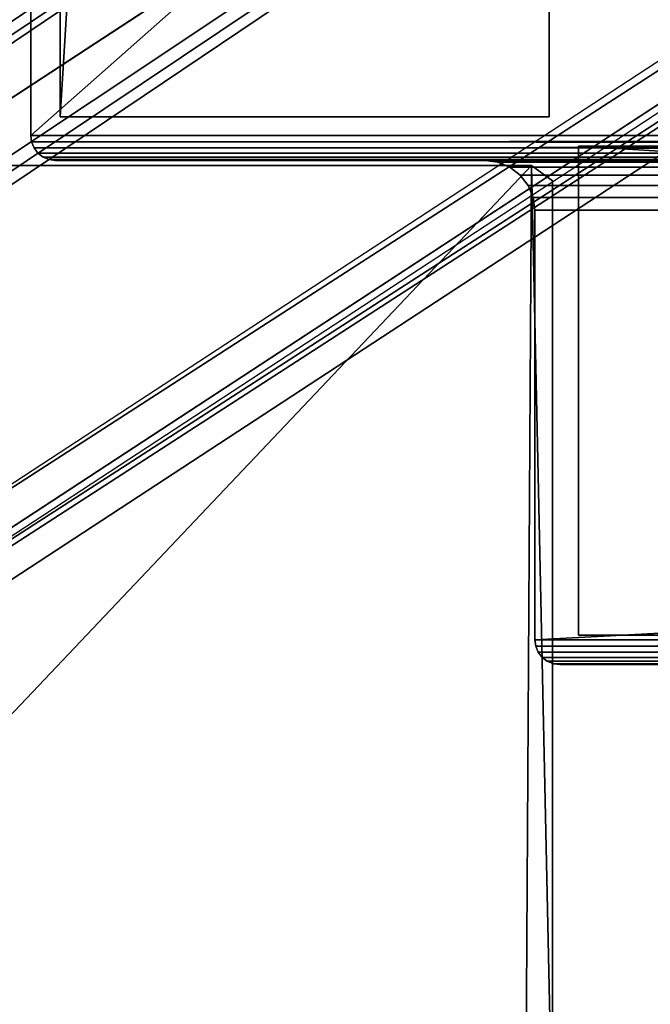
# Model space of a CAD drawing. Units: centimetres. Extents: x -754 to 438, y -672 to 668.
# Drawn here: x 96 to 101, y -36 to -28 of the extents above; entities that cross this region are included whole.
import ezdxf

# ---------------------------------------------------------------- set-up
doc = ezdxf.new("R2010")
doc.units = ezdxf.units.CM
doc.header["$LTSCALE"] = 2.54
doc.layers.get('0').update_dxf_attribs({"true_color": 0xff5454})
doc.layers.add('VP-EQ', color=7, linetype='Continuous', true_color=0x8a3492)

# ---------------------------------------------------------------- blocks, each defined once
blk = doc.blocks.new('Grupuj_27')
at = {"color": 0}
for p, q in [((0, 4.1), (0, 0)), ((4.1, 4.1), (0, 4.1)), ((4.1, 4.1, 64.2), (0, 4.1, 64.2)), ((0, 4.1, 64.2), (0, 0, 64.2)), ((4.1, 4.1), (0, 4.1)), ((0, 4.1), (0, 4.1, 64.2)), ((4.1, 4.1, 64.2), (0, 4.1, 64.2)), ((0, 4.1), (0, 0)), ((0, 4.1, 64.2), (0, 0, 64.2)), ((0, 4.1), (0, 4.1, 64.2)), ((4.1, 0), (4.1, 4.1)), ((4.1, 0, 64.2), (4.1, 4.1, 64.2)), ((4.1, 0), (4.1, 4.1)), ((4.1, 4.1), (4.1, 4.1, 64.2)), ((4.1, 0, 64.2), (4.1, 4.1, 64.2)), ((4.1, 4.1), (4.1, 4.1, 64.2)), ((0, 0), (4.1, 0)), ((0, 0, 64.2), (4.1, 0, 64.2)), ((0, 0), (4.1, 0)), ((0, 0, 64.2), (4.1, 0, 64.2)), ((0, 0), (0, 0, 64.2)), ((0, 0), (0, 0, 64.2)), ((4.1, 0), (4.1, 0, 64.2)), ((4.1, 0), (4.1, 0, 64.2))]:
    blk.add_line(p, q, dxfattribs=at)
mesh = blk.add_polyface(dxfattribs=at)
corners = [(4.1, 4.1), (0, 0), (0, 4.1), (4.1, 0)]
mesh.append_faces([[corners[k] for k in face] for face in [(0, 1, 2), (1, 0, 3)]], dxfattribs={"vtx0": -1, "color": 0})
mesh = blk.add_polyface(dxfattribs=at)
corners = [(4.1, 0, 64.2), (0, 4.1, 64.2), (0, 0, 64.2), (4.1, 4.1, 64.2)]
mesh.append_faces([[corners[k] for k in face] for face in [(0, 1, 2), (1, 0, 3)]], dxfattribs={"vtx0": -1, "color": 0})
mesh = blk.add_polyface(dxfattribs=at)
corners = [(0, 4.1, 64.2), (4.1, 4.1), (0, 4.1), (4.1, 4.1, 64.2)]
mesh.append_faces([[corners[k] for k in face] for face in [(0, 1, 2), (1, 0, 3)]], dxfattribs={"vtx0": -1, "color": 0})
mesh = blk.add_polyface(dxfattribs=at)
corners = [(0, 0, 64.2), (0, 4.1), (0, 0), (0, 4.1, 64.2)]
mesh.append_faces([[corners[k] for k in face] for face in [(0, 1, 2), (1, 0, 3)]], dxfattribs={"vtx0": -1, "color": 0})
mesh = blk.add_polyface(dxfattribs=at)
corners = [(4.1, 4.1), (4.1, 0, 64.2), (4.1, 0), (4.1, 4.1, 64.2)]
mesh.append_faces([[corners[k] for k in face] for face in [(0, 1, 2), (1, 0, 3)]], dxfattribs={"vtx0": -1, "color": 0})
mesh = blk.add_polyface(dxfattribs=at)
corners = [(4.1, 0, 64.2), (0, 0), (4.1, 0), (0, 0, 64.2)]
mesh.append_faces([[corners[k] for k in face] for face in [(0, 1, 2), (1, 0, 3)]], dxfattribs={"vtx0": -1, "color": 0})
blk = doc.blocks.new('3DGeom_1092_Defintion_1')
at = {"color": 0, "xscale": 38.12382490672875, "yscale": 38.12382490672961, "zscale": 39.076921402835, "rotation": 360}
blk.add_blockref('Grupuj_27', (-78.15, -78.15), dxfattribs=at)
blk = doc.blocks.new('Group337_3')
at = {"color": 0, "extrusion": (2.47317e-17, -1, 1.0534e-16), "xscale": 0.02559055227742303, "yscale": 0.02559055227742302, "zscale": 0.02559055227742302, "rotation": 270}
blk.add_blockref('3DGeom_1092_Defintion_1', (-150.6023, 237.7181, 197.2791), dxfattribs=at)
blk = doc.blocks.new('Group336_3')
at = {"color": 0}
blk.add_blockref('Group337_3', (0, 0), dxfattribs=at)
blk = doc.blocks.new('Group339_1')
at = {"color": 0, "extrusion": (1, -3.46278e-15, 1.73512e-16), "xscale": 0.02559055227742304, "yscale": 0.02559055227742303, "zscale": 0.02559055227742303, "rotation": 270}
blk.add_blockref('3DGeom_1092_Defintion_1', (-195.0791, 237.7181, -148.4023), dxfattribs=at)
blk = doc.blocks.new('Group338_1')
at = {"color": 0}
blk.add_blockref('Group339_1', (0, 0), dxfattribs=at)
blk = doc.blocks.new('Group333_2')
at = {"color": 0}
for name in ['Group336_3', 'Group338_1']:
    blk.add_blockref(name, (0, 0), dxfattribs=at)
blk = doc.blocks.new('Grupuj_251')
at = {"color": 28, "true_color": 0x301b02}
for p, q in [((146.08, 2539.76), (147.88, 2540)), ((146.08, 2539.76, 27.8), (147.88, 2540, 27.8)), ((146.08, 2539.76), (147.88, 2540)), ((146.08, 2539.76, 27.8), (147.88, 2540, 27.8)), ((147.88, 2540), (2392.12, 2540)), ((147.88, 2540, 27.8), (2392.12, 2540, 27.8)), ((147.88, 2540), (2392.12, 2540)), ((147.88, 2540), (147.88, 2540, 27.8)), ((147.88, 2540, 27.8), (2392.12, 2540, 27.8)), ((147.88, 2540), (147.88, 2540, 27.8)), ((141.85, 2536.52), (142.96, 2537.96)), ((141.85, 2536.52, 27.8), (142.96, 2537.96, 27.8)), ((141.85, 2536.52), (142.96, 2537.96)), ((141.85, 2536.52, 27.8), (142.96, 2537.96, 27.8)), ((142.96, 2537.96), (144.4, 2539.07)), ((142.96, 2537.96, 27.8), (144.4, 2539.07, 27.8)), ((142.96, 2537.96), (144.4, 2539.07)), ((142.96, 2537.96, 27.8), (144.4, 2539.07, 27.8)), ((142.96, 2537.96), (142.96, 2537.96, 27.8)), ((142.96, 2537.96), (142.96, 2537.96, 27.8)), ((144.4, 2539.07), (146.08, 2539.76)), ((144.4, 2539.07, 27.8), (146.08, 2539.76, 27.8)), ((144.4, 2539.07), (146.08, 2539.76)), ((144.4, 2539.07, 27.8), (146.08, 2539.76, 27.8)), ((144.4, 2539.07), (144.4, 2539.07, 27.8)), ((144.4, 2539.07), (144.4, 2539.07, 27.8)), ((146.08, 2539.76), (146.08, 2539.76, 27.8)), ((146.08, 2539.76), (146.08, 2539.76, 27.8)), ((140.92, 2533.04), (141.15, 2534.84)), ((140.92, 2533.04, 27.8), (141.15, 2534.84, 27.8)), ((140.92, 2533.04), (141.15, 2534.84)), ((140.92, 2533.04, 27.8), (141.15, 2534.84, 27.8)), ((141.15, 2534.84), (141.85, 2536.52)), ((141.15, 2534.84, 27.8), (141.85, 2536.52, 27.8)), ((141.15, 2534.84), (141.85, 2536.52)), ((141.15, 2534.84, 27.8), (141.85, 2536.52, 27.8)), ((141.15, 2534.84), (141.15, 2534.84, 27.8)), ((141.15, 2534.84), (141.15, 2534.84, 27.8)), ((141.85, 2536.52), (141.85, 2536.52, 27.8)), ((141.85, 2536.52), (141.85, 2536.52, 27.8)), ((140.92, 2413), (140.92, 2533.04)), ((140.92, 2413, 27.8), (140.92, 2533.04, 27.8)), ((140.92, 2533.04), (140.92, 2533.04, 27.8)), ((140.92, 2413), (140.92, 2533.04)), ((140.92, 2413, 27.8), (140.92, 2533.04, 27.8)), ((140.92, 2533.04), (140.92, 2533.04, 27.8)), ((140.44, 2409.4), (140.92, 2413)), ((140.44, 2409.4, 27.8), (140.92, 2413, 27.8)), ((140.44, 2409.4), (140.92, 2413)), ((140.44, 2409.4, 27.8), (140.92, 2413, 27.8)), ((140.92, 2413), (140.92, 2413, 27.8)), ((140.92, 2413), (140.92, 2413, 27.8)), ((139.05, 2406.04), (140.44, 2409.4)), ((139.05, 2406.04, 27.8), (140.44, 2409.4, 27.8)), ((139.05, 2406.04), (140.44, 2409.4)), ((139.05, 2406.04, 27.8), (140.44, 2409.4, 27.8)), ((140.44, 2409.4), (140.44, 2409.4, 27.8)), ((140.44, 2409.4), (140.44, 2409.4, 27.8)), ((136.84, 2403.16), (139.05, 2406.04)), ((136.84, 2403.16, 27.8), (139.05, 2406.04, 27.8)), ((136.84, 2403.16), (139.05, 2406.04)), ((136.84, 2403.16, 27.8), (139.05, 2406.04, 27.8)), ((139.05, 2406.04), (139.05, 2406.04, 27.8)), ((139.05, 2406.04), (139.05, 2406.04, 27.8)), ((133.96, 2400.95), (136.84, 2403.16)), ((133.96, 2400.95, 27.8), (136.84, 2403.16, 27.8)), ((133.96, 2400.95), (136.84, 2403.16)), ((133.96, 2400.95, 27.8), (136.84, 2403.16, 27.8)), ((136.84, 2403.16), (136.84, 2403.16, 27.8)), ((136.84, 2403.16), (136.84, 2403.16, 27.8)), ((130.6, 2399.56), (133.96, 2400.95)), ((130.6, 2399.56, 27.8), (133.96, 2400.95, 27.8)), ((130.6, 2399.56), (133.96, 2400.95)), ((130.6, 2399.56, 27.8), (133.96, 2400.95, 27.8)), ((133.96, 2400.95), (133.96, 2400.95, 27.8)), ((133.96, 2400.95), (133.96, 2400.95, 27.8)), ((0.93, 2395.6), (2.04, 2397.04)), ((0.93, 2395.6, 27.8), (2.04, 2397.04, 27.8)), ((0.93, 2395.6), (2.04, 2397.04)), ((0.93, 2395.6, 27.8), (2.04, 2397.04, 27.8)), ((2.04, 2397.04), (3.48, 2398.15)), ((2.04, 2397.04, 27.8), (3.48, 2398.15, 27.8)), ((2.04, 2397.04), (3.48, 2398.15)), ((2.04, 2397.04, 27.8), (3.48, 2398.15, 27.8)), ((2.04, 2397.04), (2.04, 2397.04, 27.8)), ((2.04, 2397.04), (2.04, 2397.04, 27.8)), ((3.48, 2398.15), (5.16, 2398.84)), ((3.48, 2398.15, 27.8), (5.16, 2398.84, 27.8)), ((3.48, 2398.15), (5.16, 2398.84)), ((3.48, 2398.15, 27.8), (5.16, 2398.84, 27.8)), ((3.48, 2398.15), (3.48, 2398.15, 27.8)), ((3.48, 2398.15), (3.48, 2398.15, 27.8)), ((5.16, 2398.84), (6.96, 2399.08)), ((5.16, 2398.84, 27.8), (6.96, 2399.08, 27.8)), ((5.16, 2398.84), (6.96, 2399.08)), ((5.16, 2398.84, 27.8), (6.96, 2399.08, 27.8)), ((5.16, 2398.84), (5.16, 2398.84, 27.8)), ((5.16, 2398.84), (5.16, 2398.84, 27.8)), ((6.96, 2399.08), (127, 2399.08)), ((6.96, 2399.08, 27.8), (127, 2399.08, 27.8)), ((6.96, 2399.08), (127, 2399.08)), ((6.96, 2399.08), (6.96, 2399.08, 27.8)), ((6.96, 2399.08, 27.8), (127, 2399.08, 27.8)), ((6.96, 2399.08), (6.96, 2399.08, 27.8)), ((127, 2399.08), (130.6, 2399.56)), ((127, 2399.08, 27.8), (130.6, 2399.56, 27.8)), ((127, 2399.08), (130.6, 2399.56)), ((127, 2399.08, 27.8), (130.6, 2399.56, 27.8)), ((127, 2399.08), (127, 2399.08, 27.8)), ((127, 2399.08), (127, 2399.08, 27.8)), ((130.6, 2399.56), (130.6, 2399.56, 27.8)), ((130.6, 2399.56), (130.6, 2399.56, 27.8)), ((0.24, 2393.92), (0.93, 2395.6)), ((0.24, 2393.92, 27.8), (0.93, 2395.6, 27.8)), ((0.24, 2393.92), (0.93, 2395.6)), ((0.24, 2393.92, 27.8), (0.93, 2395.6, 27.8)), ((0.93, 2395.6), (0.93, 2395.6, 27.8)), ((0.93, 2395.6), (0.93, 2395.6, 27.8)), ((0, 2392.12), (0.24, 2393.92)), ((0, 2392.12, 27.8), (0.24, 2393.92, 27.8)), ((0, 2392.12), (0.24, 2393.92)), ((0, 2392.12, 27.8), (0.24, 2393.92, 27.8)), ((0, 147.88), (0, 2392.12)), ((0, 147.88, 27.8), (0, 2392.12, 27.8)), ((0, 147.88), (0, 2392.12)), ((0, 147.88, 27.8), (0, 2392.12, 27.8)), ((0, 2392.12), (0, 2392.12, 27.8)), ((0, 2392.12), (0, 2392.12, 27.8)), ((0.24, 2393.92), (0.24, 2393.92, 27.8)), ((0.24, 2393.92), (0.24, 2393.92, 27.8))]:
    blk.add_line(p, q, dxfattribs=at)
at = {"color": 0}
mesh = blk.add_polyface(dxfattribs=at)
corners = [(2399.56, 2409.4), (2399.08, 127), (2399.08, 2413), (2399.56, 130.6), (2400.95, 2406.04), (2400.95, 133.96), (2403.16, 2403.16), (2403.16, 136.84), (2406.04, 139.05), (2406.04, 2400.95), (2409.4, 2399.56), (2409.4, 140.44), (2413, 2399.08), (2413, 140.92), (2533.04, 140.92), (2533.04, 2399.08), (2534.84, 2398.84), (2534.84, 141.15), (2536.52, 141.85), (2536.52, 2398.15), (2537.96, 142.96), (2537.96, 2397.04), (2539.07, 2395.6), (2539.07, 144.4), (2539.76, 2393.92), (2539.76, 146.08), (2540, 2392.12), (2540, 147.88), (0.24, 2393.92), (0, 147.88), (0, 2392.12), (0.24, 146.08), (0.93, 144.4), (0.93, 2395.6), (2.04, 2397.04), (2.04, 142.96), (3.48, 2398.15), (3.48, 141.85), (5.16, 141.15), (5.16, 2398.84), (6.96, 140.92), (6.96, 2399.08), (127, 140.92), (127, 2399.08), (130.6, 140.44), (130.6, 2399.56), (133.96, 2400.95), (133.96, 139.05), (136.84, 2403.16), (136.84, 136.84), (139.05, 2406.04), (139.05, 133.96), (140.44, 130.6), (140.44, 2409.4), (140.92, 2413), (140.92, 127), (140.92, 2533.04), (141.15, 2534.84), (141.15, 5.16), (141.85, 3.48), (141.85, 2536.52), (142.96, 2.04), (142.96, 2537.96), (144.4, 2539.07), (144.4, 0.93), (146.08, 2539.76), (146.08, 0.24), (147.88, 0), (147.88, 2540), (2392.12, 0), (2392.12, 2540), (2393.92, 0.24), (2393.92, 2539.76), (2395.6, 0.93), (2395.6, 2539.07), (2397.04, 2537.96), (2397.04, 2.04), (2398.15, 3.48), (2398.15, 2536.52), (2398.84, 2534.84), (2398.84, 5.16), (2399.08, 2533.04), (2399.08, 6.96), (140.92, 6.96)]
mesh.append_faces([[corners[k] for k in face] for face in [(25, 26, 27), (28, 29, 30)]], dxfattribs={"vtx0": -1, "color": 0})
mesh.append_faces([[corners[k] for k in face] for face in [(0, 1, 2), (1, 0, 3), (3, 4, 5), (5, 6, 7), (7, 6, 8), (8, 10, 11), (11, 12, 13), (13, 12, 14), (14, 16, 17), (17, 16, 18), (18, 19, 20), (20, 22, 23), (23, 24, 25), (29, 28, 31), (31, 28, 32), (32, 34, 35), (35, 36, 37), (37, 36, 38), (38, 39, 40), (40, 41, 42), (42, 43, 44), (44, 46, 47), (47, 48, 49), (49, 50, 51), (51, 50, 52), (52, 54, 55), (58, 57, 59), (59, 60, 61), (61, 63, 64), (64, 65, 66), (66, 65, 67), (67, 68, 69), (69, 70, 71), (71, 72, 73), (73, 75, 76), (76, 75, 77), (77, 79, 80), (80, 81, 82), (82, 2, 1)]], dxfattribs={"vtx0": -1, "vtx1": -1, "color": 0})
mesh.append_faces([[corners[k] for k in face] for face in [(55, 57, 58)]], dxfattribs={"vtx0": -1, "vtx1": -1, "vtx2": -1, "color": 0})
mesh.append_faces([[corners[k] for k in face] for face in [(3, 0, 4), (5, 4, 6), (8, 6, 9), (8, 9, 10), (11, 10, 12), (14, 12, 15), (14, 15, 16), (18, 16, 19), (20, 19, 21), (20, 21, 22), (23, 22, 24), (25, 24, 26), (32, 28, 33), (32, 33, 34), (35, 34, 36), (38, 36, 39), (40, 39, 41), (42, 41, 43), (44, 43, 45), (44, 45, 46), (47, 46, 48), (49, 48, 50), (52, 50, 53), (52, 53, 54), (55, 54, 56), (55, 56, 57), (59, 57, 60), (61, 60, 62), (61, 62, 63), (64, 63, 65), (67, 65, 68), (69, 68, 70), (71, 70, 72), (73, 72, 74), (73, 74, 75), (77, 75, 78), (77, 78, 79), (80, 79, 81), (82, 81, 2)]], dxfattribs={"vtx0": -1, "vtx2": -1, "color": 0})
mesh.append_faces([[corners[k] for k in face] for face in [(58, 83, 55)]], dxfattribs={"vtx2": -1, "color": 0})
mesh = blk.add_polyface(dxfattribs=at)
corners = [(141.15, 5.16, 27.8), (140.92, 127, 27.8), (140.92, 6.96, 27.8), (0.24, 146.08, 27.8), (0, 2392.12, 27.8), (0, 147.88, 27.8), (0.24, 2393.92, 27.8), (0.93, 144.4, 27.8), (0.93, 2395.6, 27.8), (2.04, 2397.04, 27.8), (2.04, 142.96, 27.8), (3.48, 141.85, 27.8), (3.48, 2398.15, 27.8), (5.16, 141.15, 27.8), (5.16, 2398.84, 27.8), (6.96, 140.92, 27.8), (6.96, 2399.08, 27.8), (127, 140.92, 27.8), (127, 2399.08, 27.8), (130.6, 140.44, 27.8), (130.6, 2399.56, 27.8), (133.96, 2400.95, 27.8), (133.96, 139.05, 27.8), (136.84, 2403.16, 27.8), (136.84, 136.84, 27.8), (139.05, 2406.04, 27.8), (139.05, 133.96, 27.8), (140.44, 130.6, 27.8), (140.44, 2409.4, 27.8), (140.92, 2413, 27.8), (140.92, 2533.04, 27.8), (141.15, 2534.84, 27.8), (141.85, 3.48, 27.8), (141.85, 2536.52, 27.8), (142.96, 2.04, 27.8), (142.96, 2537.96, 27.8), (144.4, 2539.07, 27.8), (144.4, 0.93, 27.8), (146.08, 0.24, 27.8), (146.08, 2539.76, 27.8), (147.88, 0, 27.8), (147.88, 2540, 27.8), (2392.12, 0, 27.8), (2392.12, 2540, 27.8), (2393.92, 0.24, 27.8), (2393.92, 2539.76, 27.8), (2395.6, 0.93, 27.8), (2395.6, 2539.07, 27.8), (2397.04, 2.04, 27.8), (2397.04, 2537.96, 27.8), (2398.15, 3.48, 27.8), (2398.15, 2536.52, 27.8), (2398.84, 5.16, 27.8), (2398.84, 2534.84, 27.8), (2399.08, 2533.04, 27.8), (2399.08, 6.96, 27.8), (2399.08, 2413, 27.8), (2399.08, 127, 27.8), (2399.56, 130.6, 27.8), (2399.56, 2409.4, 27.8), (2400.95, 133.96, 27.8), (2400.95, 2406.04, 27.8), (2403.16, 2403.16, 27.8), (2403.16, 136.84, 27.8), (2406.04, 139.05, 27.8), (2406.04, 2400.95, 27.8), (2409.4, 2399.56, 27.8), (2409.4, 140.44, 27.8), (2413, 2399.08, 27.8), (2413, 140.92, 27.8), (2533.04, 140.92, 27.8), (2533.04, 2399.08, 27.8), (2534.84, 2398.84, 27.8), (2534.84, 141.15, 27.8), (2536.52, 141.85, 27.8), (2536.52, 2398.15, 27.8), (2537.96, 142.96, 27.8), (2537.96, 2397.04, 27.8), (2539.07, 2395.6, 27.8), (2539.07, 144.4, 27.8), (2539.76, 2393.92, 27.8), (2539.76, 146.08, 27.8), (2540, 147.88, 27.8), (2540, 2392.12, 27.8)]
mesh.append_faces([[corners[k] for k in face] for face in [(0, 1, 2), (3, 4, 5), (80, 82, 83)]], dxfattribs={"vtx0": -1, "color": 0})
mesh.append_faces([[corners[k] for k in face] for face in [(4, 3, 6), (6, 7, 8), (8, 7, 9), (9, 11, 12), (12, 13, 14), (14, 15, 16), (16, 17, 18), (18, 19, 20), (20, 19, 21), (21, 22, 23), (23, 24, 25), (25, 27, 28), (28, 1, 29), (29, 1, 30), (30, 1, 31), (31, 32, 33), (33, 34, 35), (35, 34, 36), (36, 38, 39), (39, 40, 41), (41, 42, 43), (43, 44, 45), (45, 46, 47), (47, 48, 49), (49, 50, 51), (51, 52, 53), (53, 52, 54), (54, 55, 56), (56, 58, 59), (59, 60, 61), (61, 60, 62), (62, 64, 65), (65, 64, 66), (66, 67, 68), (68, 70, 71), (71, 70, 72), (72, 74, 75), (75, 76, 77), (77, 76, 78), (78, 79, 80)]], dxfattribs={"vtx0": -1, "vtx1": -1, "color": 0})
mesh.append_faces([[corners[k] for k in face] for face in [(31, 1, 0)]], dxfattribs={"vtx0": -1, "vtx1": -1, "vtx2": -1, "color": 0})
mesh.append_faces([[corners[k] for k in face] for face in [(6, 3, 7), (9, 7, 10), (9, 10, 11), (12, 11, 13), (14, 13, 15), (16, 15, 17), (18, 17, 19), (21, 19, 22), (23, 22, 24), (25, 24, 26), (25, 26, 27), (28, 27, 1), (31, 0, 32), (33, 32, 34), (36, 34, 37), (36, 37, 38), (39, 38, 40), (41, 40, 42), (43, 42, 44), (45, 44, 46), (47, 46, 48), (49, 48, 50), (51, 50, 52), (54, 52, 55), (56, 55, 57), (56, 57, 58), (59, 58, 60), (62, 60, 63), (62, 63, 64), (66, 64, 67), (68, 67, 69), (68, 69, 70), (72, 70, 73), (72, 73, 74), (75, 74, 76), (78, 76, 79), (80, 79, 81), (80, 81, 82)]], dxfattribs={"vtx0": -1, "vtx2": -1, "color": 0})
at = {"color": 28, "true_color": 0x301b02}
mesh = blk.add_polyface(dxfattribs=at)
corners = [(146.08, 2539.76, 27.8), (147.88, 2540), (146.08, 2539.76), (147.88, 2540, 27.8)]
mesh.append_faces([[corners[k] for k in face] for face in [(0, 1, 2), (1, 0, 3)]], dxfattribs={"vtx0": -1, "color": 28})
mesh = blk.add_polyface(dxfattribs=at)
corners = [(147.88, 2540, 27.8), (2392.12, 2540), (147.88, 2540), (2392.12, 2540, 27.8)]
mesh.append_faces([[corners[k] for k in face] for face in [(0, 1, 2), (1, 0, 3)]], dxfattribs={"vtx0": -1, "color": 28})
mesh = blk.add_polyface(dxfattribs=at)
corners = [(142.96, 2537.96, 27.8), (141.85, 2536.52), (141.85, 2536.52, 27.8), (142.96, 2537.96)]
mesh.append_faces([[corners[k] for k in face] for face in [(0, 1, 2), (1, 0, 3)]], dxfattribs={"vtx0": -1, "color": 28})
mesh = blk.add_polyface(dxfattribs=at)
corners = [(142.96, 2537.96, 27.8), (144.4, 2539.07), (142.96, 2537.96), (144.4, 2539.07, 27.8)]
mesh.append_faces([[corners[k] for k in face] for face in [(0, 1, 2), (1, 0, 3)]], dxfattribs={"vtx0": -1, "color": 28})
mesh = blk.add_polyface(dxfattribs=at)
corners = [(144.4, 2539.07, 27.8), (146.08, 2539.76), (144.4, 2539.07), (146.08, 2539.76, 27.8)]
mesh.append_faces([[corners[k] for k in face] for face in [(0, 1, 2), (1, 0, 3)]], dxfattribs={"vtx0": -1, "color": 28})
mesh = blk.add_polyface(dxfattribs=at)
corners = [(141.15, 2534.84, 27.8), (140.92, 2533.04), (140.92, 2533.04, 27.8), (141.15, 2534.84)]
mesh.append_faces([[corners[k] for k in face] for face in [(0, 1, 2), (1, 0, 3)]], dxfattribs={"vtx0": -1, "color": 28})
mesh = blk.add_polyface(dxfattribs=at)
corners = [(141.85, 2536.52, 27.8), (141.15, 2534.84), (141.15, 2534.84, 27.8), (141.85, 2536.52)]
mesh.append_faces([[corners[k] for k in face] for face in [(0, 1, 2), (1, 0, 3)]], dxfattribs={"vtx0": -1, "color": 28})
mesh = blk.add_polyface(dxfattribs=at)
corners = [(140.92, 2533.04, 27.8), (140.92, 2413), (140.92, 2413, 27.8), (140.92, 2533.04)]
mesh.append_faces([[corners[k] for k in face] for face in [(0, 1, 2), (1, 0, 3)]], dxfattribs={"vtx0": -1, "color": 28})
mesh = blk.add_polyface(dxfattribs=at)
corners = [(140.92, 2413, 27.8), (140.44, 2409.4), (140.44, 2409.4, 27.8), (140.92, 2413)]
mesh.append_faces([[corners[k] for k in face] for face in [(0, 1, 2), (1, 0, 3)]], dxfattribs={"vtx0": -1, "color": 28})
mesh = blk.add_polyface(dxfattribs=at)
corners = [(140.44, 2409.4, 27.8), (139.05, 2406.04), (139.05, 2406.04, 27.8), (140.44, 2409.4)]
mesh.append_faces([[corners[k] for k in face] for face in [(0, 1, 2), (1, 0, 3)]], dxfattribs={"vtx0": -1, "color": 28})
mesh = blk.add_polyface(dxfattribs=at)
corners = [(139.05, 2406.04, 27.8), (136.84, 2403.16), (136.84, 2403.16, 27.8), (139.05, 2406.04)]
mesh.append_faces([[corners[k] for k in face] for face in [(0, 1, 2), (1, 0, 3)]], dxfattribs={"vtx0": -1, "color": 28})
mesh = blk.add_polyface(dxfattribs=at)
corners = [(133.96, 2400.95, 27.8), (136.84, 2403.16), (133.96, 2400.95), (136.84, 2403.16, 27.8)]
mesh.append_faces([[corners[k] for k in face] for face in [(0, 1, 2), (1, 0, 3)]], dxfattribs={"vtx0": -1, "color": 28})
mesh = blk.add_polyface(dxfattribs=at)
corners = [(130.6, 2399.56, 27.8), (133.96, 2400.95), (130.6, 2399.56), (133.96, 2400.95, 27.8)]
mesh.append_faces([[corners[k] for k in face] for face in [(0, 1, 2), (1, 0, 3)]], dxfattribs={"vtx0": -1, "color": 28})
mesh = blk.add_polyface(dxfattribs=at)
corners = [(2.04, 2397.04, 27.8), (0.93, 2395.6), (0.93, 2395.6, 27.8), (2.04, 2397.04)]
mesh.append_faces([[corners[k] for k in face] for face in [(0, 1, 2), (1, 0, 3)]], dxfattribs={"vtx0": -1, "color": 28})
mesh = blk.add_polyface(dxfattribs=at)
corners = [(2.04, 2397.04, 27.8), (3.48, 2398.15), (2.04, 2397.04), (3.48, 2398.15, 27.8)]
mesh.append_faces([[corners[k] for k in face] for face in [(0, 1, 2), (1, 0, 3)]], dxfattribs={"vtx0": -1, "color": 28})
mesh = blk.add_polyface(dxfattribs=at)
corners = [(3.48, 2398.15, 27.8), (5.16, 2398.84), (3.48, 2398.15), (5.16, 2398.84, 27.8)]
mesh.append_faces([[corners[k] for k in face] for face in [(0, 1, 2), (1, 0, 3)]], dxfattribs={"vtx0": -1, "color": 28})
mesh = blk.add_polyface(dxfattribs=at)
corners = [(5.16, 2398.84, 27.8), (6.96, 2399.08), (5.16, 2398.84), (6.96, 2399.08, 27.8)]
mesh.append_faces([[corners[k] for k in face] for face in [(0, 1, 2), (1, 0, 3)]], dxfattribs={"vtx0": -1, "color": 28})
mesh = blk.add_polyface(dxfattribs=at)
corners = [(6.96, 2399.08, 27.8), (127, 2399.08), (6.96, 2399.08), (127, 2399.08, 27.8)]
mesh.append_faces([[corners[k] for k in face] for face in [(0, 1, 2), (1, 0, 3)]], dxfattribs={"vtx0": -1, "color": 28})
mesh = blk.add_polyface(dxfattribs=at)
corners = [(127, 2399.08, 27.8), (130.6, 2399.56), (127, 2399.08), (130.6, 2399.56, 27.8)]
mesh.append_faces([[corners[k] for k in face] for face in [(0, 1, 2), (1, 0, 3)]], dxfattribs={"vtx0": -1, "color": 28})
mesh = blk.add_polyface(dxfattribs=at)
corners = [(0.93, 2395.6, 27.8), (0.24, 2393.92), (0.24, 2393.92, 27.8), (0.93, 2395.6)]
mesh.append_faces([[corners[k] for k in face] for face in [(0, 1, 2), (1, 0, 3)]], dxfattribs={"vtx0": -1, "color": 28})
mesh = blk.add_polyface(dxfattribs=at)
corners = [(0.24, 2393.92, 27.8), (0, 2392.12), (0, 2392.12, 27.8), (0.24, 2393.92)]
mesh.append_faces([[corners[k] for k in face] for face in [(0, 1, 2), (1, 0, 3)]], dxfattribs={"vtx0": -1, "color": 28})
mesh = blk.add_polyface(dxfattribs=at)
corners = [(0, 2392.12, 27.8), (0, 147.88), (0, 147.88, 27.8), (0, 2392.12)]
mesh.append_faces([[corners[k] for k in face] for face in [(0, 1, 2), (1, 0, 3)]], dxfattribs={"vtx0": -1, "color": 28})
blk = doc.blocks.new('3DGeom_693_Defintion_1')
at = {"color": 18, "true_color": 0x010101}
blk.add_blockref('Grupuj_251', (0, -2540, 17.4), dxfattribs=at)
blk = doc.blocks.new('Group428_2')
at = {"color": 0, "xscale": 0.02874015823123962, "yscale": 0.02874015823123962, "zscale": 0.02874015823123962}
blk.add_blockref('3DGeom_693_Defintion_1', (-152.8023, -192.8791, 239.7181), dxfattribs=at)
blk = doc.blocks.new('Group427_3')
at = {"color": 0}
blk.add_blockref('Group428_2', (0, 0), dxfattribs=at)
blk = doc.blocks.new('3DGeom-4838_Defintion')
at = {"color": 0, "xscale": 34.79451963883176, "yscale": 34.79451963883176, "rotation": 180.0000000000042}
for name, p, zscale in [('Group333_2', (-2776.68, -9251.77, -8184.22), 34.16897668228903), ('Group427_3', (-2776.68, -9251.77, -8351.54), 34.79451963883176)]:
    blk.add_blockref(name, p, dxfattribs=dict(at, zscale=zscale))
blk = doc.blocks.new('Grupuj_297')
at = {"color": 18, "true_color": 0x010101}
blk.add_line((58.5508, 64.8663, 1.2), (0.183, 1.169, 1.2), dxfattribs=at)
blk.add_line((58.5508, 64.8663, 1.2), (0.183, 1.169, 1.2), dxfattribs=at)
at = {"color": 0}
mesh = blk.add_polyface(dxfattribs=at)
corners = [(0.0292, 0.493, 1.2), (0.0534, 0.9664, 1.2), (0, 0.7318, 1.2), (0.1376, 0.2782, 1.2), (0.183, 1.169, 1.2), (0.3122, 0.1127, 1.2), (58.5508, 64.8663, 1.2), (0.5326, 0.0162, 1.2), (0.7726, 0, 1.2), (29.6217, 2.2818, 1.2), (58.5508, 3.0432, 1.2), (87.4799, 2.2818, 1.2), (116.9186, 1.169, 1.2), (116.329, 0, 1.2), (116.569, 0.0162, 1.2), (116.7894, 0.1127, 1.2), (116.964, 0.2782, 1.2), (117.0482, 0.9664, 1.2), (117.0724, 0.493, 1.2), (117.1016, 0.7318, 1.2)]
mesh.append_faces([[corners[k] for k in face] for face in [(0, 1, 2), (17, 18, 19)]], dxfattribs={"vtx0": -1, "color": 0})
mesh.append_faces([[corners[k] for k in face] for face in [(1, 3, 4), (4, 5, 6), (6, 11, 12), (12, 16, 17)]], dxfattribs={"vtx0": -1, "vtx1": -1, "color": 0})
mesh.append_faces([[corners[k] for k in face] for face in [(1, 0, 3), (4, 3, 5), (6, 5, 7), (6, 7, 8), (6, 8, 9), (6, 9, 10), (6, 10, 11), (12, 11, 13), (12, 13, 14), (12, 14, 15), (12, 15, 16), (17, 16, 18)]], dxfattribs={"vtx0": -1, "vtx2": -1, "color": 0})
mesh = blk.add_polyface(dxfattribs=at)
corners = [(0.0534, 0.9664, -0.3), (0.0292, 0.493, -0.3), (0, 0.7318, -0.3), (0.1376, 0.2782, -0.3), (0.183, 1.169, -0.3), (0.3122, 0.1127, -0.3), (58.5508, 64.8663, -0.3), (0.5326, 0.0162, -0.3), (0.7726, 0, -0.3), (29.6217, 2.2818, -0.3), (58.5508, 3.0432, -0.3), (87.4799, 2.2818, -0.3), (116.9186, 1.169, -0.3), (116.329, 0, -0.3), (116.569, 0.0162, -0.3), (116.7894, 0.1127, -0.3), (116.964, 0.2782, -0.3), (117.0482, 0.9664, -0.3), (117.0724, 0.493, -0.3), (117.1016, 0.7318, -0.3)]
mesh.append_faces([[corners[k] for k in face] for face in [(0, 1, 2), (18, 17, 19)]], dxfattribs={"vtx0": -1, "color": 0})
mesh.append_faces([[corners[k] for k in face] for face in [(1, 0, 3), (3, 4, 5), (5, 6, 7), (7, 6, 8), (8, 6, 9), (9, 6, 10), (10, 6, 11), (11, 12, 13), (13, 12, 14), (14, 12, 15), (15, 12, 16), (16, 17, 18)]], dxfattribs={"vtx0": -1, "vtx1": -1, "color": 0})
mesh.append_faces([[corners[k] for k in face] for face in [(3, 0, 4), (5, 4, 6), (11, 6, 12), (16, 12, 17)]], dxfattribs={"vtx0": -1, "vtx2": -1, "color": 0})
at = {"color": 18, "true_color": 0x010101}
mesh = blk.add_polyface(dxfattribs=at)
corners = [(0.183, 1.169, 1.2), (58.5508, 64.8663, -0.3), (0.183, 1.169, -0.3), (58.5508, 64.8663, 1.2)]
mesh.append_faces([[corners[k] for k in face] for face in [(0, 1, 2), (1, 0, 3)]], dxfattribs={"vtx0": -1, "color": 18})
blk = doc.blocks.new('Komponent_96')
at = {"color": 1, "true_color": 0xff0000, "extrusion": (-5.82867e-16, -4.44089e-16, -1)}
blk.add_blockref('Grupuj_297', (-117.1016, 0, -1.2), dxfattribs=at)
blk = doc.blocks.new('Komponent_115')
at = {"color": 0}
blk.add_blockref('Komponent_96', (-0.0158, -0.0012), dxfattribs=at)
blk = doc.blocks.new('3DGeom_3978_Defintion_1')
at = {"color": 0, "extrusion": (6.92497e-27, -1.56397e-15, -1), "xscale": 21.58013940401845, "yscale": 21.58013940401855, "zscale": 21.58013940401855, "rotation": 360}
blk.add_blockref('Komponent_115', (-1262.85, 8.42, -18.83), dxfattribs=at)
blk = doc.blocks.new('Grupuj_13')
at = {"color": 18, "true_color": 0x010101}
for p, q in [((2.1049, 13.6332, -1.2), (44.8666, 83.6332, -1.2)), ((2.1049, 13.6332, 0.3), (44.8666, 83.6332, 0.3)), ((2.1049, 13.6332, -1.2), (44.8666, 83.6332, -1.2)), ((2.1049, 13.6332, 0.3), (44.8666, 83.6332, 0.3))]:
    blk.add_line(p, q, dxfattribs=at)
at = {"color": 0}
mesh = blk.add_polyface(dxfattribs=at)
corners = [(47.2493, 87.5336, -1.2), (49.8698, 86.0336, -1.2), (46.333, 86.0336, -1.2), (53.0838, 87.5336, -1.2), (50.0119, 86.0054, -1.2), (50.1073, 85.9416, -1.2), (50.1711, 85.8462, -1.2), (50.1993, 85.7041, -1.2), (2.1049, 13.6332, -1.2), (2.0146, 13.0962, -1.2), (2.0079, 13.3734, -1.2), (2.1242, 12.8414, -1.2), (44.8666, 83.6332, -1.2), (12.1773, 5.8674, -1.2), (12.4172, 5.615, -1.2), (12.7254, 5.4526, -1.2), (13.0692, 5.3975, -1.2), (86.3254, 3.533, -1.2), (45.1408, 83.9466, -1.2), (45.5266, 84.163, -1.2), (45.937, 84.2336, -1.2), (49.8698, 84.2336, -1.2), (50.0119, 84.2619, -1.2), (50.1073, 84.3256, -1.2), (50.1711, 84.4211, -1.2), (50.1993, 84.5632, -1.2), (98.1709, 13.727, -1.2), (86.6409, 3.5896, -1.2), (87.1248, 3.9952, -1.2), (86.9184, 3.75, -1.2)]
mesh.append_faces([[corners[k] for k in face] for face in [(0, 1, 2), (8, 9, 10), (27, 28, 29)]], dxfattribs={"vtx0": -1, "color": 0})
mesh.append_faces([[corners[k] for k in face] for face in [(1, 3, 4), (4, 3, 5), (5, 3, 6), (6, 3, 7), (9, 8, 11), (11, 12, 13), (13, 12, 14), (14, 12, 15), (15, 12, 16), (16, 12, 17), (17, 26, 27)]], dxfattribs={"vtx0": -1, "vtx1": -1, "color": 0})
mesh.append_faces([[corners[k] for k in face] for face in [(17, 7, 3)]], dxfattribs={"vtx0": -1, "vtx1": -1, "vtx2": -1, "color": 0})
mesh.append_faces([[corners[k] for k in face] for face in [(1, 0, 3), (11, 8, 12), (17, 12, 18), (17, 18, 19), (17, 19, 20), (17, 20, 21), (17, 21, 22), (17, 22, 23), (17, 23, 24), (17, 24, 25), (17, 25, 7), (17, 3, 26), (27, 26, 28)]], dxfattribs={"vtx0": -1, "vtx2": -1, "color": 0})
mesh = blk.add_polyface(dxfattribs=at)
corners = [(2.0146, 13.0962, 0.3), (2.1049, 13.6332, 0.3), (2.0079, 13.3734, 0.3), (2.1242, 12.8414, 0.3), (44.8666, 83.6332, 0.3), (12.1773, 5.8674, 0.3), (12.4172, 5.615, 0.3), (12.7254, 5.4526, 0.3), (13.0692, 5.3975, 0.3), (86.3254, 3.533, 0.3), (45.1408, 83.9466, 0.3), (45.5266, 84.163, 0.3), (45.937, 84.2336, 0.3), (49.8698, 84.2336, 0.3), (50.0119, 84.2619, 0.3), (50.1073, 84.3256, 0.3), (50.1711, 84.4211, 0.3), (50.1993, 84.5632, 0.3), (50.1993, 85.7041, 0.3), (53.0838, 87.5336, 0.3), (98.1709, 13.727, 0.3), (86.6409, 3.5896, 0.3), (87.1248, 3.9952, 0.3), (86.9184, 3.75, 0.3), (49.8698, 86.0336, 0.3), (47.2493, 87.5336, 0.3), (46.333, 86.0336, 0.3), (50.0119, 86.0054, 0.3), (50.1073, 85.9416, 0.3), (50.1711, 85.8462, 0.3)]
mesh.append_faces([[corners[k] for k in face] for face in [(0, 1, 2), (22, 21, 23), (24, 25, 26)]], dxfattribs={"vtx0": -1, "color": 0})
mesh.append_faces([[corners[k] for k in face] for face in [(1, 3, 4), (4, 9, 10), (10, 9, 11), (11, 9, 12), (12, 9, 13), (13, 9, 14), (14, 9, 15), (15, 9, 16), (16, 9, 17), (17, 9, 18), (19, 9, 20), (20, 21, 22), (25, 24, 19)]], dxfattribs={"vtx0": -1, "vtx1": -1, "color": 0})
mesh.append_faces([[corners[k] for k in face] for face in [(18, 9, 19)]], dxfattribs={"vtx0": -1, "vtx1": -1, "vtx2": -1, "color": 0})
mesh.append_faces([[corners[k] for k in face] for face in [(1, 0, 3), (4, 3, 5), (4, 5, 6), (4, 6, 7), (4, 7, 8), (4, 8, 9), (20, 9, 21), (19, 24, 27), (19, 27, 28), (19, 28, 29), (19, 29, 18)]], dxfattribs={"vtx0": -1, "vtx2": -1, "color": 0})
at = {"color": 18, "true_color": 0x010101}
mesh = blk.add_polyface(dxfattribs=at)
corners = [(44.8666, 83.6332, 0.3), (2.1049, 13.6332, -1.2), (2.1049, 13.6332, 0.3), (44.8666, 83.6332, -1.2)]
mesh.append_faces([[corners[k] for k in face] for face in [(0, 1, 2), (1, 0, 3)]], dxfattribs={"vtx0": -1, "color": 18})
blk = doc.blocks.new('Komponent_62')
at = {"color": 1, "true_color": 0xff0000}
blk.add_blockref('Grupuj_13', (0, -1.507, 1.2), dxfattribs=at)
blk = doc.blocks.new('Komponent_90')
at = {"color": 0, "extrusion": (-0.603071, -0.116717, -0.789102), "rotation": 13.53108360719432}
blk.add_blockref('Komponent_62', (-72.3736, -114.408, -96.4852), dxfattribs=at)
at = {"color": 0, "extrusion": (5.28316e-16, 0.800731, 0.599024), "xscale": 0.04633890362236443, "yscale": 0.04633890362236442, "zscale": 0.04633890362236442, "rotation": 359.9999999999985}
blk.add_blockref('3DGeom_3978_Defintion_1', (-66.4178, -50.5621, 82.1759), dxfattribs=at)
blk = doc.blocks.new('Grupuj_611')
at = {"color": 0}
for p, q in [((0.1487, 8, -173.6016), (7.777, 8, -173.6016)), ((0.1487, 8, 4.0641), (7.777, 8, 4.0641)), ((0.1487, 8, -173.6016), (7.777, 8, -173.6016)), ((0.1487, 8, 4.0641), (7.777, 8, 4.0641)), ((7.777, 8, -173.6016), (7.9457, 7.8775, -173.6016)), ((7.777, 8, 4.0641), (7.9457, 7.8775, 4.0641)), ((7.777, 8, -173.6016), (7.9457, 7.8775, -173.6016)), ((7.777, 8, -173.6016), (7.777, 8, 4.0641)), ((7.777, 8, 4.0641), (7.9457, 7.8775, 4.0641)), ((7.777, 8, -173.6016), (7.777, 8, 4.0641)), ((7.9457, 7.8775, -173.6016), (7.9457, 0.1569, -173.6016)), ((7.9457, 7.8775, 4.0641), (7.9457, 0.1569, 4.0641)), ((7.9457, 7.8775, -173.6016), (7.9457, 7.8775, 4.0641)), ((7.9457, 7.8775, -173.6016), (7.9457, 0.1569, -173.6016)), ((7.9457, 7.8775, -173.6016), (7.9457, 7.8775, 4.0641)), ((7.9457, 7.8775, 4.0641), (7.9457, 0.1569, 4.0641))]:
    blk.add_line(p, q, dxfattribs=at)
mesh = blk.add_polyface(dxfattribs=at)
corners = [(0.1487, 8, -173.6016), (0, 0.1425, -173.6016), (0, 7.892, -173.6016), (0.1961, 0, -173.6016), (7.777, 8, -173.6016), (7.7297, 0, -173.6016), (7.9457, 0.1569, -173.6016), (7.9457, 7.8775, -173.6016)]
mesh.append_faces([[corners[k] for k in face] for face in [(0, 1, 2), (6, 4, 7)]], dxfattribs={"vtx0": -1, "color": 0})
mesh.append_faces([[corners[k] for k in face] for face in [(1, 0, 3), (3, 4, 5), (5, 4, 6)]], dxfattribs={"vtx0": -1, "vtx1": -1, "color": 0})
mesh.append_faces([[corners[k] for k in face] for face in [(3, 0, 4)]], dxfattribs={"vtx0": -1, "vtx2": -1, "color": 0})
mesh = blk.add_polyface(dxfattribs=at)
corners = [(0.1961, 0, 4.0641), (0, 7.892, 4.0641), (0, 0.1425, 4.0641), (0.1487, 8, 4.0641), (7.777, 8, 4.0641), (7.7297, 0, 4.0641), (7.9457, 0.1569, 4.0641), (7.9457, 7.8775, 4.0641)]
mesh.append_faces([[corners[k] for k in face] for face in [(0, 1, 2), (4, 6, 7)]], dxfattribs={"vtx0": -1, "color": 0})
mesh.append_faces([[corners[k] for k in face] for face in [(1, 0, 3), (3, 0, 4)]], dxfattribs={"vtx0": -1, "vtx1": -1, "color": 0})
mesh.append_faces([[corners[k] for k in face] for face in [(4, 0, 5), (4, 5, 6)]], dxfattribs={"vtx0": -1, "vtx2": -1, "color": 0})
mesh = blk.add_polyface(dxfattribs=at)
corners = [(0.1487, 8, -173.6016), (7.777, 8, 4.0641), (7.777, 8, -173.6016), (0.1487, 8, 4.0641)]
mesh.append_faces([[corners[k] for k in face] for face in [(0, 1, 2), (1, 0, 3)]], dxfattribs={"vtx0": -1, "color": 0})
mesh = blk.add_polyface(dxfattribs=at)
corners = [(7.777, 8, 4.0641), (7.9457, 7.8775, -173.6016), (7.777, 8, -173.6016), (7.9457, 7.8775, 4.0641)]
mesh.append_faces([[corners[k] for k in face] for face in [(0, 1, 2), (1, 0, 3)]], dxfattribs={"vtx0": -1, "color": 0})
mesh = blk.add_polyface(dxfattribs=at)
corners = [(7.9457, 7.8775, -173.6016), (7.9457, 0.1569, 4.0641), (7.9457, 0.1569, -173.6016), (7.9457, 7.8775, 4.0641)]
mesh.append_faces([[corners[k] for k in face] for face in [(0, 1, 2), (1, 0, 3)]], dxfattribs={"vtx0": -1, "color": 0})
blk = doc.blocks.new('Grupuj_5')
at = {"color": 0, "rotation": 270}
blk.add_blockref('Komponent_90', (34.1802, 482.507, 310.3822), dxfattribs=at)
at = {"color": 0, "xscale": 0.02874015823123962, "yscale": 0.02874015823123962, "zscale": 0.02874015823123959, "rotation": 359.9999999999999}
blk.add_blockref('3DGeom-4838_Defintion', (47.6466, 452.2032, 149.0073), dxfattribs=at)
at = {"color": 250, "true_color": 0x444444, "zscale": 1.822580485731223, "rotation": 90.00000000000001}
blk.add_blockref('Grupuj_611', (124.6372, 375.4297, 316.4029), dxfattribs=at)
blk = doc.blocks.new('3004')
at = {"color": 7}
for p, q in [((508.0136, 215.072), (560.8079, 249.6199)), ((504.2142, 213.0026), (559.9033, 249.4448))]:
    blk.add_line(p, q, dxfattribs=at)

msp = doc.modelspace()

# ---------------------------------------------------------------- block references
at = {"color": 18, "true_color": 0x010101, "rotation": 269.9999999999999}
msp.add_blockref('Grupuj_5', (-283.2429, 87.2815), dxfattribs=at)
at = {"layer": 'VP-EQ', "color": 7}
msp.add_blockref('3004', (-428.7027, -258.1855), dxfattribs=at)

doc.saveas('drawing.dxf')
